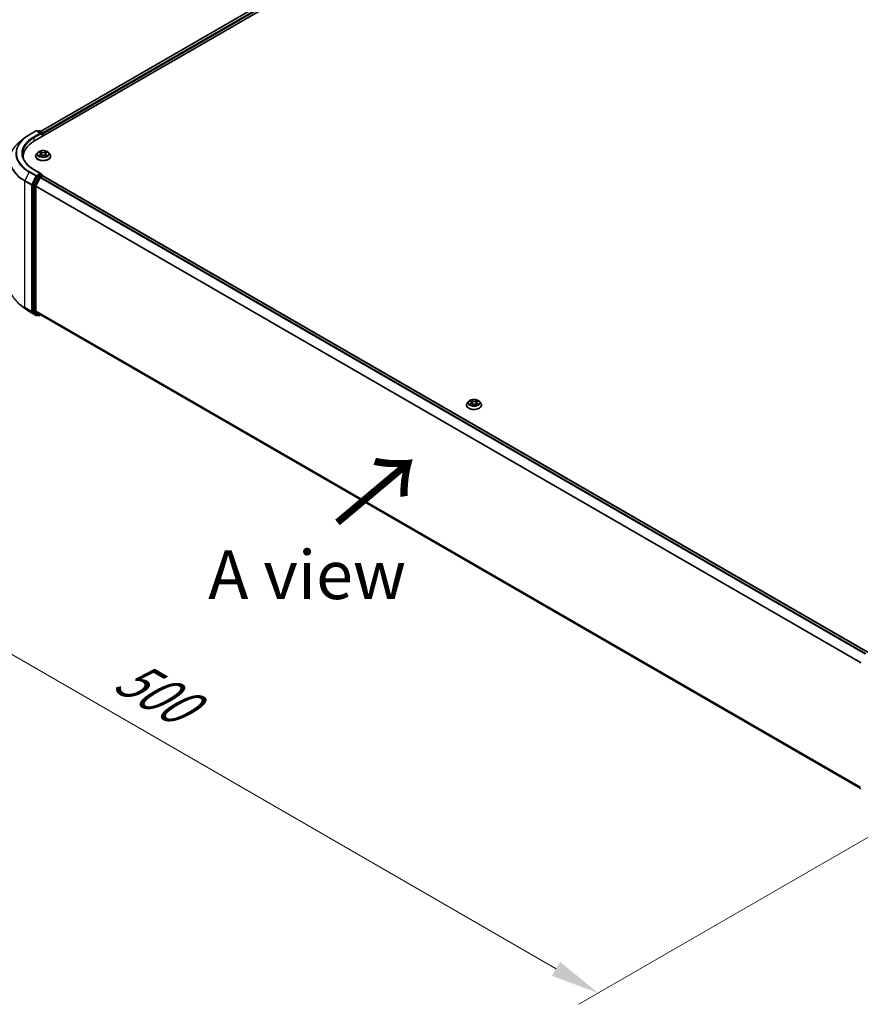
# Model space of a CAD drawing. Units: millimetres. Extents: x 10 to 9704, y 5 to 2253.
# Drawn here: x 24 to 53, y 125 to 159 of the extents above; entities that cross this region are included whole.
import ezdxf

# ---------------------------------------------------------------- set-up
doc = ezdxf.new("R2010")
doc.units = ezdxf.units.MM
doc.header["$LTSCALE"] = 0.666667
doc.layers.get('Defpoints').update_dxf_attribs({"lineweight": 25})
for name, color, linetype, lineweight in [('Dimension (ISO)', 7, 'Continuous', 18), ('Symbol (ISO)', 7, 'Continuous', 18), ('Visible (ISO)', 7, 'Continuous', 35), ('Visible Narrow (ISO)', 7, 'Continuous', 25)]:
    doc.layers.add(name, color=color, linetype=linetype, lineweight=lineweight)
doc.styles.add('Note Text (TK)', font='MS PGothic.ttf')
doc.dimstyles.new('Default - Method 1b (TK)', dxfattribs={"dimscale": 0.666667, "dimtxt": 2.5, "dimasz": 2.5, "dimexe": 1, "dimexo": 1.5, "dimgap": 1, "dimtad": 1, "dimtoh": 1, "dimrnd": 1e-08, "dimdsep": 46, "dimtxsty": 'Note Text (TK)', "dimcen": 0.09, "dimdle": 5, "dimclrd": 100, "dimclre": 100, "dimclrt": 7, "dimadec": 1, "dimazin": 1, "dimtfac": 1, "dimtmove": 0, "dimatfit": 3, "dimfxl": 0, "dimtolj": 1, "dimlwd": -1, "dimlwe": -1, "dimarcsym": 0})

# ---------------------------------------------------------------- blocks, each defined once
blk = doc.blocks.new('*D13')
at = {"layer": 'Defpoints', "color": 0, "transparency": 16777216}
for p in [(24.655, 150.556), (55.849, 132.278), (44.076, 125.48)]:
    blk.add_point(p, dxfattribs=at)
at = {"layer": 'Dimension (ISO)', "color": 100, "transparency": 16777216}
for p, q in [((23.655, 149.979), (11.983, 143.24)), ((14.093, 142.791), (42.633, 126.314)), ((54.849, 131.7), (43.41, 125.096))]:
    blk.add_line(p, q, dxfattribs=at)
for points in [[(14.232, 143.032), (13.954, 142.551), (12.649, 143.625)], [(42.772, 126.554), (42.494, 126.073), (44.076, 125.48)]]:
    blk.add_solid(points, dxfattribs=at)
at = {"layer": 'Dimension (ISO)', "color": 7, "transparency": 16777216, "insert": (27.71, 136.485), "char_height": 1.66667, "attachment_point": 4, "rotation": 330, "style": 'Note Text (TK)'}
blk.add_mtext('\\A1;{\\Q30.000;\\W0.816;\\H0.816x;500}', dxfattribs=at)
blk = doc.blocks.new('*D15')
at = {"layer": 'Defpoints', "color": 0, "transparency": 16777216}
for p in [(18.226, 157.304), (24.588, 153.631), (24.588, 148.841)]:
    blk.add_point(p, dxfattribs=at)
at = {"layer": 'Dimension (ISO)', "color": 100, "transparency": 16777216}
for p, q in [((23.588, 154.208), (17.559, 157.689)), ((18.226, 154.181), (18.226, 155.637)), ((23.588, 149.418), (17.559, 152.899))]:
    blk.add_line(p, q, dxfattribs=at)
for points in [[(17.948, 155.637), (18.504, 155.637), (18.226, 157.304)], [(17.948, 154.181), (18.504, 154.181), (18.226, 152.514)]]:
    blk.add_solid(points, dxfattribs=at)
at = {"layer": 'Dimension (ISO)', "color": 7, "transparency": 16777216, "insert": (16.879, 153.8), "char_height": 1.66667, "attachment_point": 4, "rotation": 90, "style": 'Note Text (TK)'}
blk.add_mtext('\\A1;{\\Q30.000;\\W0.816;\\H0.816x;66}', dxfattribs=at)

msp = doc.modelspace()

# ---------------------------------------------------------------- linework, layer by layer
at = {"layer": 'Visible (ISO)'}
for p, q in [((24.75547, 154.68529), (53.66828, 171.37811)), ((53.23637, 171.33078), (24.95915, 155.00492)), ((24.57497, 154.89198), (24.80753, 155.02625)), ((24.97698, 154.94382), (24.8342, 155.02625)), ((24.89558, 155.02622), (24.86492, 155.00852)), ((24.92225, 155.02622), (25.0265, 154.96603)), ((25.03983, 154.94294), (25.03983, 154.84947)), ((25.05088, 154.85585), (25.05088, 154.92842)), ((24.41615, 154.78481), (24.24806, 154.65174)), ((24.86859, 154.2868), (24.82449, 154.23761)), ((24.91178, 154.2922), (24.94962, 154.26957)), ((24.97293, 154.23849), (24.98021, 154.17063)), ((25.12883, 154.23849), (25.12155, 154.17063)), ((25.15214, 154.26957), (25.18998, 154.2922)), ((25.18998, 154.29221), (25.18999, 154.29222)), ((25.23317, 154.2868), (25.27727, 154.23761)), ((24.37275, 154.08878), (24.37275, 154.15184)), ((24.7931, 154.1591), (24.7931, 154.16206)), ((24.95656, 154.15744), (24.99597, 154.17941)), ((25.10579, 154.17941), (25.1452, 154.15744)), ((25.30866, 154.1591), (25.30866, 154.16206)), ((24.97698, 153.56485), (24.73109, 153.70681)), ((24.96917, 153.53856), (24.86492, 153.47837)), ((24.98168, 153.54036), (25.0265, 153.51448)), ((24.85043, 153.46218), (24.70955, 153.18563)), ((24.80383, 153.14434), (24.95095, 153.43311)), ((24.96543, 153.44931), (25.03202, 153.48776)), ((25.03983, 153.49031), (25.03983, 153.49139)), ((25.04536, 153.48908), (53.3226, 137.16321)), ((24.70518, 153.16917), (24.70518, 148.85656)), ((24.79946, 148.86157), (24.79946, 153.12788)), ((24.41615, 148.9465), (24.24806, 149.07956)), ((24.57497, 148.83932), (24.80753, 148.70505)), ((24.70955, 148.84515), (24.85043, 148.73128)), ((24.95095, 148.73125), (24.80383, 148.85016)), ((24.86492, 148.72279), (24.8342, 148.70505)), ((24.89558, 148.70508), (24.85158, 148.73049)), ((24.92225, 148.70508), (24.95915, 148.72639)), ((24.9521, 148.73046), (53.06335, 132.50041)), ((39.68245, 145.76435), (39.7203, 145.74172)), ((39.92281, 145.74172), (39.96066, 145.76435)), ((39.96065, 145.76436), (39.96067, 145.76437)), ((39.56378, 145.63125), (39.56378, 145.6342)), ((39.63926, 145.75895), (39.59517, 145.70976)), ((39.72723, 145.62958), (39.76665, 145.65156)), ((39.7436, 145.71064), (39.75089, 145.64277)), ((39.87646, 145.65156), (39.91588, 145.62958)), ((39.89951, 145.71064), (39.89222, 145.64277)), ((40.00385, 145.75895), (40.04794, 145.70976)), ((40.07933, 145.63125), (40.07933, 145.6342))]:
    msp.add_line(p, q, dxfattribs=at)
for centre, start, end in [((24.82087, 155.00316), 60, 120), ((24.90892, 155.00313), 60, 120), ((25.01317, 154.94294), 0, 60), ((25.01317, 153.49139), 0, 60), ((24.82087, 148.72815), 240, 300), ((24.90892, 148.72818), 240, 300), ((53.09002, 136.80295), 153.004492, 180), ((53.09002, 132.49034), 180, 231.051724)]:
    msp.add_arc(centre, 0.02667, start, end, dxfattribs=at)
for centre, major_axis, start_param, end_param in [((24.95031, 154.92842), (0.03771, 0), 0, 1.57079633), ((24.96917, 154.91754), (-0.01333, -0.02309), 0.78539816, 2.35619449), ((25.03202, 154.93931), (-0.01333, 0.02309), 3.92699082, 5.41642157), ((25.67942, 154.15184), (-1.30667, 0), 5.49778714, 6.39521013), ((25.67942, 154.00669), (-1.33333, 0), 6.08255579, 6.13021947), ((24.95031, 153.54945), (0.03771, 0), 0, 1.57079633), ((24.96917, 153.56034), (0.01333, -0.02309), 0.15954809, 0.78539816), ((24.72404, 153.18006), (0.01333, 0.02309), 1.66145621, 2.35619449), ((24.86492, 153.4566), (0.01333, 0.02309), 0.78539816, 1.66145621), ((24.96543, 153.42754), (0.01333, 0.02309), 0.78539816, 1.66145621), ((25.03202, 153.46599), (0.01333, 0.02309), 0, 0.78539816), ((24.81832, 153.13876), (0.01333, 0.02309), 1.66145621, 2.35619449), ((24.72404, 148.86745), (-0.01333, -0.02309), 5.49778714, 6.19252542), ((24.81832, 148.87246), (-0.01333, -0.02309), 5.49778714, 6.19252542), ((24.86492, 148.75358), (-0.01333, -0.02309), 6.19252542, 6.28318531), ((24.96543, 148.75355), (-0.01333, -0.02309), 6.19252542, 6.28318531)]:
    msp.add_ellipse(centre, major_axis=major_axis, ratio=0.57735027, start_param=start_param, end_param=end_param, dxfattribs=at)
for points, knots in [([(24.41615, 154.78481), (24.42579, 154.79243), (24.43562, 154.79997), (24.45567, 154.81485), (24.46589, 154.82219), (24.48671, 154.83669), (24.49731, 154.84384), (24.51888, 154.85795), (24.52985, 154.8649), (24.55215, 154.8786), (24.56347, 154.88534), (24.57497, 154.89198)], [4.557128063, 4.557128063, 4.557128063, 4.557128063, 4.588180247, 4.588180247, 4.61923243, 4.61923243, 4.650284613, 4.650284613, 4.681336797, 4.681336797, 4.71238898, 4.71238898, 4.71238898, 4.71238898]), ([(24.73109, 153.70681), (24.68178, 153.73528), (24.63648, 153.76592), (24.55501, 153.83066), (24.51884, 153.86476), (24.45645, 153.93546), (24.43023, 153.97205), (24.38821, 154.04671), (24.37241, 154.08478), (24.35135, 154.16154), (24.34609, 154.20024), (24.34609, 154.23894)], [3.141592654, 3.141592654, 3.141592654, 3.141592654, 3.298672286, 3.298672286, 3.455751919, 3.455751919, 3.612831552, 3.612831552, 3.769911184, 3.769911184, 3.926990817, 3.926990817, 3.926990817, 3.926990817]), ([(24.82449, 154.23761), (24.82052, 154.23318), (24.81688, 154.22859), (24.8103, 154.21915), (24.80737, 154.21429), (24.80229, 154.20432), (24.80013, 154.19921), (24.79665, 154.18881), (24.79532, 154.18352), (24.79355, 154.17284), (24.7931, 154.16745), (24.7931, 154.16206)], [3.449424205, 3.449424205, 3.449424205, 3.449424205, 3.544937527, 3.544937527, 3.64045085, 3.64045085, 3.735964172, 3.735964172, 3.831477495, 3.831477495, 3.926990817, 3.926990817, 3.926990817, 3.926990817]), ([(25.23317, 154.2868), (25.22226, 154.29897), (25.20842, 154.30964), (25.17573, 154.32802), (25.15669, 154.33559), (25.11582, 154.34663), (25.09402, 154.35012), (25.04981, 154.3528), (25.02742, 154.35202), (24.98409, 154.34625), (24.96317, 154.34127), (24.92471, 154.3274), (24.90719, 154.31849), (24.8834, 154.30145), (24.87541, 154.29442), (24.86859, 154.2868)], [1.26296478, 1.26296478, 1.26296478, 1.26296478, 1.5839777, 1.5839777, 1.9184063, 1.9184063, 2.25148375, 2.25148375, 2.58279719, 2.58279719, 2.9145331, 2.9145331, 3.24851107, 3.24851107, 3.4494242, 3.4494242, 3.4494242, 3.4494242]), ([(24.92048, 154.287), (24.91518, 154.29301), (24.9071, 154.29644), (24.89937, 154.29813), (24.89929, 154.29815), (24.8992, 154.29817)], [0.0019022161, 0.0019022161, 0.0019022161, 0.0019022161, 0.0320559737, 0.0320559737, 0.0323943032, 0.0323943032, 0.0323943032, 0.0323943032]), ([(24.8992, 154.29817), (24.89928, 154.29814), (24.89936, 154.29811), (24.90015, 154.29781), (24.90087, 154.29753), (24.90158, 154.29723)], [-0.03239430317, -0.03239430317, -0.03239430317, -0.03239430317, -0.03205597372, -0.03205597372, -0.02897275834, -0.02897275834, -0.02897275834, -0.02897275834]), ([(24.94854, 154.32628), (24.94851, 154.32631), (24.94847, 154.32634), (24.94839, 154.32642), (24.94834, 154.32646), (24.94828, 154.32651)], [-0.000230599076, -0.000230599076, -0.000230599076, -0.000230599076, 0, 0, 0.000338329447, 0.000338329447, 0.000338329447, 0.000338329447]), ([(24.94828, 154.32651), (24.94832, 154.32646), (24.94835, 154.32641), (24.9484, 154.32632), (24.94843, 154.32629), (24.94845, 154.32625)], [-0.000338329447, -0.000338329447, -0.000338329447, -0.000338329447, 0, 0, 0.000241517914, 0.000241517914, 0.000241517914, 0.000241517914]), ([(24.97293, 154.23849), (24.97267, 154.24091), (24.97211, 154.24331), (24.97045, 154.24798), (24.96933, 154.25026), (24.96661, 154.25464), (24.965, 154.25675), (24.96132, 154.26077), (24.95926, 154.26269), (24.95473, 154.2663), (24.95227, 154.268), (24.94962, 154.26957)], [0.847301519, 0.847301519, 0.847301519, 0.847301519, 0.988509822, 0.988509822, 1.129718125, 1.129718125, 1.270926428, 1.270926428, 1.412134731, 1.412134731, 1.553343034, 1.553343034, 1.553343034, 1.553343034]), ([(25.15214, 154.26957), (25.14949, 154.268), (25.14703, 154.2663), (25.1425, 154.26269), (25.14044, 154.26077), (25.13676, 154.25675), (25.13515, 154.25464), (25.13243, 154.25026), (25.13131, 154.24798), (25.12965, 154.24331), (25.12909, 154.24091), (25.12883, 154.23849)], [3.159045946, 3.159045946, 3.159045946, 3.159045946, 3.300254249, 3.300254249, 3.441462552, 3.441462552, 3.582670855, 3.582670855, 3.723879158, 3.723879158, 3.865087461, 3.865087461, 3.865087461, 3.865087461]), ([(25.14253, 154.30764), (25.14752, 154.31453), (25.15036, 154.32164), (25.15341, 154.32641), (25.15344, 154.32646), (25.15348, 154.32651)], [0, 0, 0, 0, 0.0320559737, 0.0320559737, 0.0323943032, 0.0323943032, 0.0323943032, 0.0323943032]), ([(25.15348, 154.32651), (25.15342, 154.32646), (25.15337, 154.32642), (25.15285, 154.32596), (25.15239, 154.32553), (25.15192, 154.3251)], [-0.03239430317, -0.03239430317, -0.03239430317, -0.03239430317, -0.03205597372, -0.03205597372, -0.02897275834, -0.02897275834, -0.02897275834, -0.02897275834]), ([(25.20256, 154.29817), (25.20247, 154.29815), (25.20239, 154.29813), (25.20224, 154.2981), (25.20218, 154.29809), (25.20212, 154.29807)], [-0.000338329447, -0.000338329447, -0.000338329447, -0.000338329447, 0, 0, 0.000241517914, 0.000241517914, 0.000241517914, 0.000241517914]), ([(25.20216, 154.29802), (25.20222, 154.29804), (25.20227, 154.29806), (25.2024, 154.29811), (25.20248, 154.29814), (25.20256, 154.29817)], [-0.000230599076, -0.000230599076, -0.000230599076, -0.000230599076, 0, 0, 0.000338329447, 0.000338329447, 0.000338329447, 0.000338329447]), ([(25.30866, 154.16206), (25.30866, 154.16745), (25.30821, 154.17284), (25.30644, 154.18352), (25.30511, 154.18881), (25.30163, 154.19921), (25.29947, 154.20432), (25.29439, 154.21429), (25.29146, 154.21915), (25.28488, 154.22859), (25.28124, 154.23318), (25.27727, 154.23761)], [0.785398163, 0.785398163, 0.785398163, 0.785398163, 0.880911486, 0.880911486, 0.976424808, 0.976424808, 1.071938131, 1.071938131, 1.167451453, 1.167451453, 1.262964775, 1.262964775, 1.262964775, 1.262964775]), ([(24.7931, 154.1591), (24.7931, 154.14321), (24.79729, 154.12735), (24.81355, 154.09698), (24.8259, 154.08253), (24.85778, 154.05631), (24.87758, 154.04466), (24.92237, 154.02564), (24.94738, 154.01829), (24.99997, 154.00862), (25.02753, 154.00628), (25.08248, 154.00679), (25.10987, 154.00964), (25.16181, 154.02027), (25.18635, 154.02806), (25.23017, 154.04792), (25.24943, 154.06), (25.28051, 154.08741), (25.29238, 154.10275), (25.30562, 154.13201), (25.30866, 154.14555), (25.30866, 154.1591)], [3.92699082, 3.92699082, 3.92699082, 3.92699082, 4.2267014, 4.2267014, 4.53911238, 4.53911238, 4.86360542, 4.86360542, 5.18933336, 5.18933336, 5.51408383, 5.51408383, 5.83843868, 5.83843868, 6.16327278, 6.16327278, 6.48907018, 6.48907018, 6.81298523, 6.81298523, 7.06858347, 7.06858347, 7.06858347, 7.06858347]), ([(24.8996, 154.17985), (24.89954, 154.17983), (24.89949, 154.17981), (24.89936, 154.17976), (24.89928, 154.17973), (24.8992, 154.1797)], [-0.000230599076, -0.000230599076, -0.000230599076, -0.000230599076, 0, 0, 0.000338329447, 0.000338329447, 0.000338329447, 0.000338329447]), ([(24.8992, 154.1797), (24.89929, 154.17972), (24.89937, 154.17974), (24.89952, 154.17977), (24.89958, 154.17978), (24.89964, 154.1798)], [-0.000338329447, -0.000338329447, -0.000338329447, -0.000338329447, 0, 0, 0.000241517914, 0.000241517914, 0.000241517914, 0.000241517914]), ([(24.92895, 154.17647), (24.93056, 154.17513), (24.9323, 154.17379), (24.93603, 154.17111), (24.93803, 154.16978), (24.94227, 154.16714), (24.94451, 154.16584), (24.94923, 154.16329), (24.9517, 154.16204), (24.95579, 154.16012), (24.95733, 154.15943), (24.95891, 154.15875)], [4.534916607, 4.534916607, 4.534916607, 4.534916607, 4.605062038, 4.605062038, 4.675207469, 4.675207469, 4.7453529, 4.7453529, 4.815498331, 4.815498331, 4.856375894, 4.856375894, 4.856375894, 4.856375894]), ([(24.95813, 154.15831), (24.95381, 154.15858), (24.95117, 154.15582), (24.94835, 154.15146), (24.94832, 154.15142), (24.94828, 154.15137)], [0.0024310368, 0.0024310368, 0.0024310368, 0.0024310368, 0.0320559737, 0.0320559737, 0.0323943032, 0.0323943032, 0.0323943032, 0.0323943032]), ([(24.94828, 154.15137), (24.94834, 154.15141), (24.94839, 154.15146), (24.9489, 154.15191), (24.94937, 154.15231), (24.94984, 154.1527)], [-0.03239430317, -0.03239430317, -0.03239430317, -0.03239430317, -0.03205597372, -0.03205597372, -0.02897275834, -0.02897275834, -0.02897275834, -0.02897275834]), ([(25.10579, 154.17941), (25.09986, 154.18272), (25.09312, 154.18546), (25.07861, 154.18961), (25.07084, 154.19103), (25.05494, 154.19246), (25.04682, 154.19246), (25.03092, 154.19103), (25.02315, 154.18961), (25.00864, 154.18546), (25.0019, 154.18272), (24.99597, 154.17941)], [1.58824962, 1.58824962, 1.58824962, 1.58824962, 1.89542757, 1.89542757, 2.20260552, 2.20260552, 2.50978346, 2.50978346, 2.81696141, 2.81696141, 3.12413936, 3.12413936, 3.12413936, 3.12413936]), ([(25.14285, 154.15875), (25.14443, 154.15943), (25.14597, 154.16012), (25.15006, 154.16204), (25.15253, 154.16329), (25.15725, 154.16584), (25.15949, 154.16714), (25.16373, 154.16978), (25.16573, 154.17111), (25.16946, 154.17379), (25.1712, 154.17513), (25.17281, 154.17647)], [6.139198394, 6.139198394, 6.139198394, 6.139198394, 6.180075957, 6.180075957, 6.250221388, 6.250221388, 6.320366819, 6.320366819, 6.390512249, 6.390512249, 6.46065768, 6.46065768, 6.46065768, 6.46065768]), ([(25.15322, 154.15159), (25.15325, 154.15156), (25.15329, 154.15153), (25.15337, 154.15146), (25.15342, 154.15141), (25.15348, 154.15137)], [-0.000230599076, -0.000230599076, -0.000230599076, -0.000230599076, 0, 0, 0.000338329447, 0.000338329447, 0.000338329447, 0.000338329447]), ([(25.15348, 154.15137), (25.15344, 154.15142), (25.15341, 154.15146), (25.15336, 154.15155), (25.15333, 154.15158), (25.15331, 154.15162)], [-0.000338329447, -0.000338329447, -0.000338329447, -0.000338329447, 0, 0, 0.000241517914, 0.000241517914, 0.000241517914, 0.000241517914]), ([(25.18031, 154.18), (25.18555, 154.18099), (25.19418, 154.18147), (25.20239, 154.17974), (25.20247, 154.17972), (25.20256, 154.1797)], [0, 0, 0, 0, 0.0320559737, 0.0320559737, 0.0323943032, 0.0323943032, 0.0323943032, 0.0323943032]), ([(25.20256, 154.1797), (25.20248, 154.17973), (25.2024, 154.17976), (25.20161, 154.18006), (25.20089, 154.18032), (25.20018, 154.18056)], [-0.03239430317, -0.03239430317, -0.03239430317, -0.03239430317, -0.03205597372, -0.03205597372, -0.02897275834, -0.02897275834, -0.02897275834, -0.02897275834]), ([(24.96917, 153.53856), (24.97155, 153.53994), (24.97411, 153.54084), (24.97861, 153.54138), (24.98053, 153.54102), (24.98168, 153.54036)], [0.1851472285, 0.1851472285, 0.1851472285, 0.1851472285, 0.1965284229, 0.1965284229, 0.2079096173, 0.2079096173, 0.2079096173, 0.2079096173]), ([(24.41615, 148.9465), (24.42579, 148.93887), (24.43562, 148.93134), (24.45567, 148.91646), (24.46589, 148.90911), (24.48671, 148.89461), (24.49731, 148.88746), (24.51888, 148.87336), (24.52985, 148.86641), (24.55215, 148.85271), (24.56347, 148.84596), (24.57497, 148.83932)], [2.986331736, 2.986331736, 2.986331736, 2.986331736, 3.01738392, 3.01738392, 3.048436103, 3.048436103, 3.079488287, 3.079488287, 3.11054047, 3.11054047, 3.141592654, 3.141592654, 3.141592654, 3.141592654]), ([(40.00385, 145.75895), (39.99294, 145.77112), (39.97909, 145.78179), (39.9464, 145.80017), (39.92736, 145.80773), (39.8865, 145.81878), (39.86469, 145.82227), (39.82048, 145.82495), (39.79809, 145.82416), (39.75477, 145.8184), (39.73385, 145.81341), (39.69538, 145.79954), (39.67787, 145.79064), (39.65407, 145.77359), (39.64609, 145.76656), (39.63926, 145.75895)], [1.26296478, 1.26296478, 1.26296478, 1.26296478, 1.5839777, 1.5839777, 1.9184063, 1.9184063, 2.25148375, 2.25148375, 2.58279719, 2.58279719, 2.9145331, 2.9145331, 3.24851107, 3.24851107, 3.4494242, 3.4494242, 3.4494242, 3.4494242]), ([(39.69115, 145.75915), (39.68586, 145.76516), (39.67778, 145.76859), (39.67005, 145.77028), (39.66996, 145.7703), (39.66988, 145.77032)], [0.0019022161, 0.0019022161, 0.0019022161, 0.0019022161, 0.0320559737, 0.0320559737, 0.0323943032, 0.0323943032, 0.0323943032, 0.0323943032]), ([(39.66988, 145.77032), (39.66996, 145.77029), (39.67003, 145.77026), (39.67083, 145.76996), (39.67154, 145.76967), (39.67226, 145.76938)], [-0.03239430317, -0.03239430317, -0.03239430317, -0.03239430317, -0.03205597372, -0.03205597372, -0.02897275834, -0.02897275834, -0.02897275834, -0.02897275834]), ([(39.71922, 145.79843), (39.71918, 145.79846), (39.71915, 145.79849), (39.71906, 145.79856), (39.71901, 145.79861), (39.71896, 145.79865)], [-0.000230599076, -0.000230599076, -0.000230599076, -0.000230599076, 0, 0, 0.000338329447, 0.000338329447, 0.000338329447, 0.000338329447]), ([(39.71896, 145.79865), (39.71899, 145.7986), (39.71902, 145.79855), (39.71908, 145.79847), (39.7191, 145.79843), (39.71912, 145.7984)], [-0.000338329447, -0.000338329447, -0.000338329447, -0.000338329447, 0, 0, 0.000241517914, 0.000241517914, 0.000241517914, 0.000241517914]), ([(39.91321, 145.77979), (39.91819, 145.78668), (39.92103, 145.79378), (39.92409, 145.79855), (39.92412, 145.7986), (39.92415, 145.79865)], [0, 0, 0, 0, 0.0320559737, 0.0320559737, 0.0323943032, 0.0323943032, 0.0323943032, 0.0323943032]), ([(39.92415, 145.79865), (39.9241, 145.79861), (39.92405, 145.79856), (39.92353, 145.79811), (39.92306, 145.79768), (39.92259, 145.79724)], [-0.03239430317, -0.03239430317, -0.03239430317, -0.03239430317, -0.03205597372, -0.03205597372, -0.02897275834, -0.02897275834, -0.02897275834, -0.02897275834]), ([(39.97323, 145.77032), (39.97315, 145.7703), (39.97306, 145.77028), (39.97291, 145.77025), (39.97285, 145.77023), (39.97279, 145.77022)], [-0.000338329447, -0.000338329447, -0.000338329447, -0.000338329447, 0, 0, 0.000241517914, 0.000241517914, 0.000241517914, 0.000241517914]), ([(39.97284, 145.77017), (39.97289, 145.77019), (39.97294, 145.77021), (39.97308, 145.77026), (39.97315, 145.77029), (39.97323, 145.77032)], [-0.000230599076, -0.000230599076, -0.000230599076, -0.000230599076, 0, 0, 0.000338329447, 0.000338329447, 0.000338329447, 0.000338329447]), ([(39.59517, 145.70976), (39.5912, 145.70532), (39.58755, 145.70074), (39.58098, 145.6913), (39.57805, 145.68643), (39.57296, 145.67646), (39.5708, 145.67136), (39.56732, 145.66096), (39.566, 145.65567), (39.56422, 145.64499), (39.56378, 145.63959), (39.56378, 145.6342)], [3.449424205, 3.449424205, 3.449424205, 3.449424205, 3.544937527, 3.544937527, 3.64045085, 3.64045085, 3.735964172, 3.735964172, 3.831477495, 3.831477495, 3.926990817, 3.926990817, 3.926990817, 3.926990817]), ([(39.56378, 145.63125), (39.56378, 145.61535), (39.56796, 145.5995), (39.58422, 145.56913), (39.59657, 145.55467), (39.62845, 145.52846), (39.64826, 145.5168), (39.69305, 145.49778), (39.71806, 145.49044), (39.77064, 145.48076), (39.7982, 145.47842), (39.85316, 145.47894), (39.88054, 145.48179), (39.93248, 145.49242), (39.95702, 145.5002), (40.00084, 145.52006), (40.0201, 145.53214), (40.05118, 145.55956), (40.06305, 145.5749), (40.0763, 145.60416), (40.07933, 145.61769), (40.07933, 145.63125)], [3.92699082, 3.92699082, 3.92699082, 3.92699082, 4.2267014, 4.2267014, 4.53911238, 4.53911238, 4.86360542, 4.86360542, 5.18933336, 5.18933336, 5.51408383, 5.51408383, 5.83843868, 5.83843868, 6.16327278, 6.16327278, 6.48907018, 6.48907018, 6.81298523, 6.81298523, 7.06858347, 7.06858347, 7.06858347, 7.06858347]), ([(39.67027, 145.652), (39.67022, 145.65198), (39.67017, 145.65196), (39.67003, 145.65191), (39.66996, 145.65188), (39.66988, 145.65185)], [-0.000230599076, -0.000230599076, -0.000230599076, -0.000230599076, 0, 0, 0.000338329447, 0.000338329447, 0.000338329447, 0.000338329447]), ([(39.66988, 145.65185), (39.66996, 145.65187), (39.67005, 145.65189), (39.6702, 145.65192), (39.67026, 145.65193), (39.67032, 145.65194)], [-0.000338329447, -0.000338329447, -0.000338329447, -0.000338329447, 0, 0, 0.000241517914, 0.000241517914, 0.000241517914, 0.000241517914]), ([(39.69963, 145.64861), (39.70123, 145.64728), (39.70297, 145.64594), (39.70671, 145.64326), (39.7087, 145.64193), (39.71294, 145.63929), (39.71518, 145.63799), (39.7199, 145.63544), (39.72238, 145.63419), (39.72647, 145.63227), (39.72801, 145.63158), (39.72959, 145.6309)], [4.534916607, 4.534916607, 4.534916607, 4.534916607, 4.605062038, 4.605062038, 4.675207469, 4.675207469, 4.7453529, 4.7453529, 4.815498331, 4.815498331, 4.856375894, 4.856375894, 4.856375894, 4.856375894]), ([(39.7288, 145.63046), (39.72449, 145.63073), (39.72185, 145.62797), (39.71902, 145.62361), (39.71899, 145.62356), (39.71896, 145.62351)], [0.0024310368, 0.0024310368, 0.0024310368, 0.0024310368, 0.0320559737, 0.0320559737, 0.0323943032, 0.0323943032, 0.0323943032, 0.0323943032]), ([(39.71896, 145.62351), (39.71901, 145.62356), (39.71906, 145.6236), (39.71958, 145.62406), (39.72005, 145.62446), (39.72051, 145.62485)], [-0.03239430317, -0.03239430317, -0.03239430317, -0.03239430317, -0.03205597372, -0.03205597372, -0.02897275834, -0.02897275834, -0.02897275834, -0.02897275834]), ([(39.7436, 145.71064), (39.74334, 145.71306), (39.74279, 145.71545), (39.74112, 145.72013), (39.74001, 145.7224), (39.73729, 145.72679), (39.73567, 145.7289), (39.732, 145.73292), (39.72993, 145.73484), (39.7254, 145.73845), (39.72294, 145.74014), (39.7203, 145.74172)], [0.847301519, 0.847301519, 0.847301519, 0.847301519, 0.988509822, 0.988509822, 1.129718125, 1.129718125, 1.270926428, 1.270926428, 1.412134731, 1.412134731, 1.553343034, 1.553343034, 1.553343034, 1.553343034]), ([(39.87646, 145.65156), (39.87053, 145.65487), (39.86379, 145.6576), (39.84928, 145.66176), (39.84152, 145.66318), (39.82562, 145.6646), (39.81749, 145.6646), (39.80159, 145.66318), (39.79383, 145.66176), (39.77932, 145.6576), (39.77258, 145.65487), (39.76665, 145.65156)], [1.58824962, 1.58824962, 1.58824962, 1.58824962, 1.89542757, 1.89542757, 2.20260552, 2.20260552, 2.50978346, 2.50978346, 2.81696141, 2.81696141, 3.12413936, 3.12413936, 3.12413936, 3.12413936]), ([(39.92281, 145.74172), (39.92017, 145.74014), (39.9177, 145.73845), (39.91318, 145.73484), (39.91111, 145.73292), (39.90744, 145.7289), (39.90582, 145.72679), (39.9031, 145.7224), (39.90199, 145.72013), (39.90032, 145.71545), (39.89977, 145.71306), (39.89951, 145.71064)], [3.159045946, 3.159045946, 3.159045946, 3.159045946, 3.300254249, 3.300254249, 3.441462552, 3.441462552, 3.582670855, 3.582670855, 3.723879158, 3.723879158, 3.865087461, 3.865087461, 3.865087461, 3.865087461]), ([(39.91352, 145.6309), (39.9151, 145.63158), (39.91664, 145.63227), (39.92073, 145.63419), (39.92321, 145.63544), (39.92793, 145.63799), (39.93017, 145.63929), (39.93441, 145.64193), (39.9364, 145.64326), (39.94014, 145.64594), (39.94188, 145.64728), (39.94348, 145.64861)], [6.139198394, 6.139198394, 6.139198394, 6.139198394, 6.180075957, 6.180075957, 6.250221388, 6.250221388, 6.320366819, 6.320366819, 6.390512249, 6.390512249, 6.46065768, 6.46065768, 6.46065768, 6.46065768]), ([(39.92389, 145.62374), (39.92393, 145.62371), (39.92396, 145.62368), (39.92405, 145.6236), (39.9241, 145.62356), (39.92415, 145.62351)], [-0.000230599076, -0.000230599076, -0.000230599076, -0.000230599076, 0, 0, 0.000338329447, 0.000338329447, 0.000338329447, 0.000338329447]), ([(39.92415, 145.62351), (39.92412, 145.62356), (39.92409, 145.62361), (39.92403, 145.6237), (39.92401, 145.62373), (39.92399, 145.62377)], [-0.000338329447, -0.000338329447, -0.000338329447, -0.000338329447, 0, 0, 0.000241517914, 0.000241517914, 0.000241517914, 0.000241517914]), ([(39.95099, 145.65215), (39.95623, 145.65313), (39.96485, 145.65362), (39.97306, 145.65189), (39.97315, 145.65187), (39.97323, 145.65185)], [0, 0, 0, 0, 0.0320559737, 0.0320559737, 0.0323943032, 0.0323943032, 0.0323943032, 0.0323943032]), ([(39.97323, 145.65185), (39.97315, 145.65188), (39.97308, 145.65191), (39.97228, 145.65221), (39.97157, 145.65246), (39.97085, 145.65271)], [-0.03239430317, -0.03239430317, -0.03239430317, -0.03239430317, -0.03205597372, -0.03205597372, -0.02897275834, -0.02897275834, -0.02897275834, -0.02897275834]), ([(40.07933, 145.6342), (40.07933, 145.63959), (40.07889, 145.64499), (40.07711, 145.65567), (40.07579, 145.66096), (40.07231, 145.67136), (40.07015, 145.67646), (40.06506, 145.68643), (40.06213, 145.6913), (40.05556, 145.70074), (40.05191, 145.70532), (40.04794, 145.70976)], [0.785398163, 0.785398163, 0.785398163, 0.785398163, 0.880911486, 0.880911486, 0.976424808, 0.976424808, 1.071938131, 1.071938131, 1.167451453, 1.167451453, 1.262964775, 1.262964775, 1.262964775, 1.262964775])]:
    msp.add_open_spline(points, degree=3, knots=knots, dxfattribs=at)
for points in [[(24.90158, 154.29723), (24.90504, 154.29582), (24.90852, 154.29415), (24.91178, 154.29221)], [(25.15192, 154.3251), (25.14752, 154.32099), (25.14305, 154.31592), (25.13804, 154.31103)], [(24.94984, 154.1527), (24.95204, 154.15454), (24.95426, 154.15616), (24.95655, 154.15745)], [(25.20018, 154.18056), (25.19344, 154.18289), (25.18662, 154.18433), (25.1815, 154.1853)], [(39.67226, 145.76938), (39.67572, 145.76797), (39.6792, 145.7663), (39.68246, 145.76436)], [(39.92259, 145.79724), (39.9182, 145.79314), (39.91373, 145.78806), (39.90871, 145.78318)], [(39.72051, 145.62485), (39.72271, 145.62669), (39.72493, 145.62831), (39.72723, 145.62959)], [(39.97085, 145.65271), (39.96412, 145.65504), (39.9573, 145.65648), (39.95217, 145.65745)]]:
    msp.add_open_spline(points, degree=3, dxfattribs=at)
at = {"layer": 'Visible Narrow (ISO)'}
for p, q in [((53.2497, 171.32946), (24.96696, 155.00041)), ((53.3163, 171.29101), (25.03247, 154.96134)), ((53.33515, 171.25835), (25.05088, 154.92842)), ((24.58831, 154.89066), (24.82087, 155.02493)), ((24.95031, 154.9502), (24.71775, 154.81593)), ((24.73661, 154.78327), (24.98803, 154.92842)), ((24.82087, 155.02493), (24.95031, 154.9502)), ((24.87273, 155.00401), (24.90892, 155.0249)), ((24.90892, 155.0249), (25.01317, 154.96471)), ((24.96917, 154.89576), (25.03202, 154.93205)), ((25.01317, 154.96471), (24.97698, 154.94382)), ((25.03202, 154.93205), (25.03202, 154.84496)), ((24.73661, 154.78327), (24.73661, 154.67417)), ((24.8992, 154.29817), (24.94734, 154.26939)), ((24.94734, 154.20849), (24.8992, 154.1797)), ((24.92026, 154.1853), (24.95053, 154.2034)), ((24.99814, 154.29871), (24.94828, 154.32651)), ((24.95053, 154.2034), (24.95365, 154.16113)), ((24.96372, 154.31103), (24.99506, 154.29356)), ((24.99058, 154.23062), (24.97466, 154.28805)), ((24.99506, 154.29356), (24.99058, 154.23062)), ((25.15348, 154.32651), (25.10362, 154.29871)), ((25.1067, 154.29356), (25.13804, 154.31103)), ((25.1067, 154.29356), (25.11118, 154.23062)), ((25.1271, 154.28805), (25.11118, 154.23062)), ((25.15123, 154.2034), (25.14811, 154.16113)), ((25.15123, 154.2034), (25.1815, 154.1853)), ((25.15442, 154.26939), (25.20256, 154.29817)), ((25.20256, 154.1797), (25.15442, 154.20849)), ((24.93631, 154.17095), (24.93314, 154.17607)), ((24.94828, 154.15137), (24.99814, 154.17916)), ((24.95392, 154.15746), (24.95393, 154.15744)), ((24.95404, 154.15589), (24.95404, 154.15589)), ((25.10362, 154.17916), (25.15348, 154.15137)), ((25.14772, 154.15589), (25.14772, 154.15589)), ((25.14784, 154.15746), (25.14783, 154.15744)), ((25.16862, 154.17607), (25.16545, 154.17095)), ((24.57382, 153.61456), (24.42671, 153.32578)), ((24.57382, 153.61456), (24.80638, 153.48029)), ((24.82087, 153.49649), (24.58831, 153.63076)), ((24.71775, 153.70549), (24.95031, 153.57122)), ((24.95031, 153.57122), (24.82087, 153.49649)), ((24.96917, 153.53856), (25.01317, 153.51316)), ((24.42234, 153.30932), (24.6549, 153.17505)), ((24.42234, 148.97044), (24.42234, 153.30932)), ((24.65927, 153.19151), (24.42671, 153.32578)), ((24.80638, 153.48029), (24.65927, 153.19151)), ((24.69261, 153.17505), (24.83972, 153.46383)), ((24.75355, 153.16023), (24.70955, 153.18563)), ((24.89443, 153.43677), (24.75355, 153.16023)), ((24.78689, 153.14377), (24.92777, 153.42031)), ((24.83972, 153.46383), (24.86492, 153.47837)), ((24.85043, 153.46218), (24.89443, 153.43677)), ((24.90892, 153.45297), (24.86492, 153.47837)), ((25.01317, 153.51316), (24.90892, 153.45297)), ((24.92777, 153.42031), (24.95138, 153.43394)), ((24.95095, 153.43311), (53.22691, 137.10798)), ((24.96543, 153.44931), (53.24818, 137.12026)), ((25.03202, 153.48776), (53.31477, 137.15871)), ((24.6549, 153.17505), (24.6549, 148.83617)), ((24.69261, 148.83617), (24.69261, 153.17505)), ((24.70518, 153.16917), (24.74918, 153.14377)), ((24.74918, 153.14377), (24.74918, 148.83116)), ((24.78689, 148.83116), (24.78689, 153.14377)), ((24.79946, 153.12788), (53.06411, 136.80927)), ((24.80383, 153.14434), (53.07097, 136.8243)), ((24.6549, 148.83617), (24.42234, 148.97044)), ((24.42671, 148.95902), (24.65927, 148.82475)), ((24.57382, 148.84011), (24.42671, 148.95902)), ((24.80638, 148.70585), (24.57382, 148.84011)), ((24.65927, 148.82475), (24.80638, 148.70585)), ((24.83972, 148.71726), (24.69261, 148.83617)), ((24.74918, 148.83116), (24.70518, 148.85656)), ((24.70955, 148.84515), (24.75355, 148.81975)), ((24.75355, 148.81975), (24.89443, 148.70588)), ((24.92777, 148.71729), (24.78689, 148.83116)), ((24.79946, 148.86157), (53.06335, 132.54341)), ((24.80383, 148.85016), (53.06335, 132.53451)), ((24.85711, 148.7273), (24.83972, 148.71726)), ((24.89443, 148.70588), (24.85043, 148.73128)), ((24.95138, 148.73092), (24.92777, 148.71729)), ((24.95095, 148.73125), (53.06335, 132.50054)), ((39.66988, 145.77032), (39.71802, 145.74153)), ((39.76881, 145.77086), (39.71896, 145.79865)), ((39.7344, 145.78318), (39.76574, 145.76571)), ((39.76574, 145.76571), (39.76125, 145.70276)), ((39.92415, 145.79865), (39.8743, 145.77086)), ((39.87737, 145.76571), (39.90871, 145.78318)), ((39.87737, 145.76571), (39.88186, 145.70276)), ((39.92509, 145.74153), (39.97323, 145.77032)), ((39.71802, 145.68063), (39.66988, 145.65185)), ((39.69094, 145.65745), (39.7212, 145.67554)), ((39.70699, 145.6431), (39.70382, 145.64821)), ((39.71896, 145.62351), (39.76881, 145.65131)), ((39.7212, 145.67554), (39.72433, 145.63328)), ((39.7246, 145.6296), (39.7246, 145.62959)), ((39.72471, 145.62804), (39.72471, 145.62804)), ((39.76125, 145.70276), (39.74533, 145.7602)), ((39.8743, 145.65131), (39.92415, 145.62351)), ((39.89778, 145.7602), (39.88186, 145.70276)), ((39.9184, 145.62804), (39.9184, 145.62804)), ((39.91851, 145.6296), (39.91851, 145.62959)), ((39.92191, 145.67554), (39.91878, 145.63328)), ((39.92191, 145.67554), (39.95217, 145.65745)), ((39.97323, 145.65185), (39.92509, 145.68063)), ((39.93929, 145.64821), (39.93612, 145.6431))]:
    msp.add_line(p, q, dxfattribs=at)
for centre, major_axis, ratio, start_param, end_param in [((25.67942, 154.26071), (-1.54307, 0), 0.57735027, 5.49778714, 7.06858347), ((24.58831, 154.86889), (-0.01333, 0.02309), 0.57735027, 5.49778714, 6.28318531), ((24.82087, 155.00316), (-0.01333, 0.02309), 0.57735027, 5.49778714, 6.28318531), ((24.82087, 155.00316), (0.01333, 0.02309), 0.57735027, 0, 0.78539816), ((24.90892, 155.00313), (-0.01333, 0.02309), 0.57735027, 5.49778714, 6.28318531), ((24.90892, 155.00313), (0.01333, 0.02309), 0.57735027, 0, 0.78539816), ((25.01317, 154.94294), (0.01333, 0.02309), 0.57735027, 0, 0.78539816), ((25.01317, 154.94294), (0.01333, -0.02309), 0.57735027, 0.78539816, 2.35619449), ((25.01317, 154.94294), (0.02667, 0), 0.57735027, 5.49778714, 6.28318531), ((25.67942, 154.04903), (-1.7716, 0), 0.57735027, 5.65304806, 7.06858347), ((25.67942, 154.25288), (-1.56355, 0), 0.57735027, 5.65304806, 7.06858347), ((25.67942, 154.26071), (-1.36, 0), 0.57735027, 5.49778714, 7.06858347), ((25.67942, 154.23894), (-1.33333, 0), 0.57735027, 5.49778714, 6.28318531), ((24.71775, 154.79415), (-0.01333, 0.02309), 0.57735027, 3.92699082, 5.49778714), ((25.05088, 154.16997), (-0.25491, 0), 0.57735027, 5.8056187, 9.90234457), ((25.05088, 154.23233), (-0.20526, 0), 0.57735027, 5.8056187, 9.90234457), ((25.05088, 154.23894), (-0.18312, 0), 0.57735027, 5.30710262, 5.68847167), ((25.05088, 154.21878), (0.1433, 0), 0.57735027, 2.17629431, 2.42062218), ((24.94734, 154.26576), (0.00228, 0.00381), 0.58733849, 0, 0.79427846), ((24.89273, 154.23894), (0.07593, 0), 0.57735027, 5.51524044, 7.05113018), ((24.94734, 154.20486), (0.00228, -0.00381), 0.58733849, 0.86378433, 2.3473142), ((24.89273, 154.23562), (0.08035, 0), 0.57735027, 5.51524044, 6.34508866), ((24.96065, 154.30951), (-0.00363, -0.00256), 0.18497367, 1.04331702, 2.43849919), ((24.94893, 154.29103), (0.01881, -0.0376), 0.54762693, 1.22702055, 1.84227642), ((24.97158, 154.28653), (-0.00428, -0.00119), 0.22291783, 3.85158054, 5.20700366), ((24.9875, 154.2291), (-0.00428, -0.00119), 0.22288452, 3.85157383, 5.20261978), ((24.99814, 154.29508), (-0.00216, -0.00388), 0.56718618, 3.91841516, 5.40194502), ((25.05088, 154.32693), (0.08035, 0), 0.57735027, 3.94444411, 5.48033385), ((25.05088, 154.33025), (-0.07593, 0), 0.57735027, 0.80285146, 2.3387412), ((25.10362, 154.29508), (0.00216, -0.00388), 0.56718618, 0.88124028, 2.36477015), ((25.11426, 154.2291), (-0.00428, 0.00119), 0.22288452, 4.22215818, 5.57320413), ((25.20903, 154.23894), (-0.07593, 0), 0.57735027, 5.51524044, 7.05113018), ((25.15283, 154.29103), (-0.01881, -0.0376), 0.54762693, 4.44090888, 5.05616476), ((25.13018, 154.28653), (-0.00428, 0.00119), 0.22291783, 4.2177743, 5.57319742), ((25.20903, 154.23562), (-0.08035, 0), 0.57735027, 6.22128195, 7.05113018), ((25.05088, 154.21878), (0.1433, 0), 0.57735027, 0.72097047, 0.96529834), ((25.14111, 154.30951), (-0.00363, 0.00256), 0.18497367, 0.70309346, 2.09827563), ((25.15442, 154.20486), (-0.00228, -0.00381), 0.58733849, 3.93587111, 5.41940097), ((25.15442, 154.26576), (-0.00228, 0.00381), 0.58733849, 5.48890685, 6.28318531), ((25.05088, 154.23894), (-0.18312, 0), 0.57735027, 3.7363063, 4.11767534), ((25.67942, 154.03509), (-1.77778, 0), 0.57735027, 0, 0.78539816), ((25.05088, 154.16206), (-0.25778, 0), 0.57735027, 0, 3.14159265), ((25.05088, 154.1591), (0.25778, 0), 0.57735027, 3.14159265, 6.28318531), ((25.05088, 154.23894), (0.18312, 0), 0.57735027, 3.7363063, 4.11767534), ((24.92345, 154.18384), (-0.00085, -0.00436), 0.77975364, 4.52690487, 5.92208704), ((24.90985, 154.15074), (-0.01402, -0.03347), 0.71221962, 2.67200967, 3.28726555), ((24.93633, 154.17461), (-0.00378, -0.00234), 0.72973605, 5.16344533, 5.77548257), ((24.99814, 154.17553), (-0.00216, 0.00388), 0.56718618, 5.5063628, 6.28318531), ((25.05088, 154.14763), (0.07593, 0), 0.57735027, 0.80285146, 2.3387412), ((25.10362, 154.17553), (0.00216, 0.00388), 0.56718618, 0, 0.7768225), ((25.05088, 154.23894), (0.18312, 0), 0.57735027, 5.30710262, 5.68847167), ((25.19191, 154.15074), (0.01402, -0.03347), 0.71221962, 2.99591976, 3.61117564), ((25.16543, 154.17461), (-0.00378, 0.00234), 0.72973605, 3.64929539, 4.26133263), ((25.17831, 154.18384), (0.00085, -0.00436), 0.77975364, 0.36109827, 1.75628044), ((24.58831, 153.60898), (-0.01333, -0.02309), 0.57735027, 3.92699082, 4.80304887), ((24.71775, 153.68372), (0.01333, 0.02309), 0.57735027, 0, 0.78539816), ((24.4412, 153.32021), (0.01333, 0.02309), 0.57735027, 1.66145621, 2.35619449), ((24.67376, 153.18594), (-0.01333, -0.02309), 0.57735027, 4.80304887, 5.49778714), ((24.67376, 153.18594), (0.02376, -0.0121), 0.07392213, 4.094968, 5.66576432), ((24.82087, 153.47471), (-0.01333, -0.02309), 0.57735027, 3.92699082, 4.80304887), ((24.82087, 153.47471), (-0.02376, 0.0121), 0.07392213, 0.95337534, 2.52417167), ((24.82087, 153.47471), (0.01333, -0.02309), 0.57735027, 0.78539816, 2.35619449), ((24.90892, 153.4312), (-0.01333, -0.02309), 0.57735027, 3.92699082, 4.80304887), ((24.90892, 153.4312), (-0.02376, 0.0121), 0.07392213, 0.95337534, 2.52417167), ((24.90892, 153.4312), (0.01333, -0.02309), 0.57735027, 0.78539816, 2.35619449), ((25.01317, 153.49139), (0.01333, 0.02309), 0.57735027, 0, 0.78539816), ((25.01317, 153.49139), (0.01333, -0.02309), 0.57735027, 1.07991365, 2.35619449), ((25.01317, 153.49139), (0.02667, 0), 0.57735027, 6.2130617, 6.28318531), ((24.67376, 153.18594), (-0.02667, 0), 0.57735027, 0.78539816, 2.35619449), ((24.76804, 153.15466), (-0.01333, -0.02309), 0.57735027, 4.80304887, 5.49778714), ((24.76804, 153.15466), (-0.02667, 0), 0.57735027, 0.78539816, 2.35619449), ((24.76804, 153.15466), (0.02376, -0.0121), 0.07392213, 4.094968, 5.66576432), ((25.67942, 149.69621), (-1.77778, 0), 0.57735027, 0, 0.78539816), ((25.67942, 149.68227), (1.7716, 0), 0.57735027, 3.7717299, 3.92699082), ((25.67942, 149.47843), (-1.56355, 0), 0.57735027, 0.63013725, 0.78539816), ((24.4412, 148.98132), (-0.01333, -0.02309), 0.57735027, 5.49778714, 6.19252542), ((24.58831, 148.86242), (-0.01333, -0.02309), 0.57735027, 6.19252542, 6.28318531), ((24.67376, 148.84706), (0.02667, 0), 0.57735027, 3.92699082, 5.49778714), ((24.67376, 148.84706), (-0.01333, -0.02309), 0.57735027, 5.49778714, 6.19252542), ((24.67376, 148.84706), (-0.01676, -0.02074), 0.8131434, 0.12734403, 1.69814035), ((24.76804, 148.84205), (0.02667, 0), 0.57735027, 3.92699082, 5.49778714), ((24.76804, 148.84205), (-0.01333, -0.02309), 0.57735027, 5.49778714, 6.19252542), ((24.76804, 148.84205), (-0.01676, -0.02074), 0.8131434, 0.12734403, 1.69814035), ((24.82087, 148.72815), (-0.01676, -0.02074), 0.8131434, 0.12734403, 1.69814035), ((24.82087, 148.72815), (-0.01333, -0.02309), 0.57735027, 6.19252542, 6.28318531), ((24.82087, 148.72815), (0.01333, -0.02309), 0.57735027, 0, 0.78539816), ((24.90892, 148.72818), (-0.01676, -0.02074), 0.8131434, 0.12734403, 1.69814035), ((24.90892, 148.72818), (-0.01333, -0.02309), 0.57735027, 6.19252542, 6.28318531), ((24.90892, 148.72818), (0.01333, -0.02309), 0.57735027, 0, 0.78539816), ((39.82155, 145.71108), (-0.18312, 0), 0.57735027, 5.30710262, 5.68847167), ((39.73132, 145.78166), (-0.00363, -0.00256), 0.18497367, 1.04331702, 2.43849919), ((39.7196, 145.76317), (0.01881, -0.0376), 0.54762693, 1.22702055, 1.84227642), ((39.76881, 145.76723), (-0.00216, -0.00388), 0.56718618, 3.91841516, 5.40194502), ((39.82155, 145.79908), (0.08035, 0), 0.57735027, 3.94444411, 5.48033385), ((39.82155, 145.80239), (-0.07593, 0), 0.57735027, 0.80285146, 2.3387412), ((39.8743, 145.76723), (0.00216, -0.00388), 0.56718618, 0.88124028, 2.36477015), ((39.92351, 145.76317), (-0.01881, -0.0376), 0.54762693, 4.44090888, 5.05616476), ((39.91179, 145.78166), (-0.00363, 0.00256), 0.18497367, 0.70309346, 2.09827563), ((39.82155, 145.71108), (-0.18312, 0), 0.57735027, 3.7363063, 4.11767534), ((39.82155, 145.64211), (-0.25491, 0), 0.57735027, 5.8056187, 9.90234457), ((39.82155, 145.6342), (-0.25778, 0), 0.57735027, 0, 3.14159265), ((39.82155, 145.63125), (0.25778, 0), 0.57735027, 3.14159265, 6.28318531), ((39.82155, 145.70448), (-0.20526, 0), 0.57735027, 5.8056187, 9.90234457), ((39.82155, 145.71108), (0.18312, 0), 0.57735027, 3.7363063, 4.11767534), ((39.69412, 145.65599), (-0.00085, -0.00436), 0.77975364, 4.52690487, 5.92208704), ((39.68053, 145.62289), (-0.01402, -0.03347), 0.71221962, 2.67200967, 3.28726555), ((39.707, 145.64676), (-0.00378, -0.00234), 0.72973605, 5.16344533, 5.77548257), ((39.82155, 145.69093), (0.1433, 0), 0.57735027, 2.17629431, 2.42062218), ((39.71802, 145.73791), (0.00228, 0.00381), 0.58733849, 0, 0.79427846), ((39.6634, 145.71108), (0.07593, 0), 0.57735027, 5.51524044, 7.05113018), ((39.71802, 145.677), (0.00228, -0.00381), 0.58733849, 0.86378433, 2.3473142), ((39.6634, 145.70777), (0.08035, 0), 0.57735027, 5.51524044, 6.34508866), ((39.74226, 145.75868), (-0.00428, -0.00119), 0.22291783, 3.85158054, 5.20700366), ((39.75817, 145.70124), (-0.00428, -0.00119), 0.22288452, 3.85157383, 5.20261978), ((39.76881, 145.64768), (-0.00216, 0.00388), 0.56718618, 5.5063628, 6.28318531), ((39.82155, 145.61977), (0.07593, 0), 0.57735027, 0.80285146, 2.3387412), ((39.8743, 145.64768), (0.00216, 0.00388), 0.56718618, 0, 0.7768225), ((39.88494, 145.70124), (-0.00428, 0.00119), 0.22288452, 4.22215818, 5.57320413), ((39.97971, 145.71108), (-0.07593, 0), 0.57735027, 5.51524044, 7.05113018), ((39.90085, 145.75868), (-0.00428, 0.00119), 0.22291783, 4.2177743, 5.57319742), ((39.97971, 145.70777), (-0.08035, 0), 0.57735027, 6.22128195, 7.05113018), ((39.82155, 145.69093), (0.1433, 0), 0.57735027, 0.72097047, 0.96529834), ((39.92509, 145.677), (-0.00228, -0.00381), 0.58733849, 3.93587111, 5.41940097), ((39.92509, 145.73791), (-0.00228, 0.00381), 0.58733849, 5.48890685, 6.28318531), ((39.82155, 145.71108), (0.18312, 0), 0.57735027, 5.30710262, 5.68847167), ((39.96258, 145.62289), (0.01402, -0.03347), 0.71221962, 2.99591976, 3.61117564), ((39.93611, 145.64676), (-0.00378, 0.00234), 0.72973605, 3.64929539, 4.26133263), ((39.94899, 145.65599), (0.00085, -0.00436), 0.77975364, 0.36109827, 1.75628044), ((53.09002, 136.80295), (-0.02667, 0), 0.57735027, 0, 0.78539816), ((53.09002, 132.49034), (-0.02667, 0), 0.57735027, 0, 0.78539816)]:
    msp.add_ellipse(centre, major_axis=major_axis, ratio=ratio, start_param=start_param, end_param=end_param, dxfattribs=at)
for centre in [(25.05088, 154.23894), (39.82155, 145.71108)]:
    msp.add_ellipse(centre, major_axis=(0.19035, 0), ratio=0.57735027, dxfattribs=at)
for points in [[(24.94845, 154.32625), (24.95144, 154.32153), (24.95428, 154.31448), (24.95923, 154.30764)], [(24.96372, 154.31103), (24.95822, 154.3164), (24.95336, 154.32199), (24.94854, 154.32628)], [(24.95923, 154.30764), (24.96374, 154.30141), (24.96728, 154.29414), (24.96932, 154.28681)], [(24.96932, 154.28681), (24.97463, 154.26766), (24.97994, 154.24852), (24.98525, 154.22938)], [(24.98525, 154.22938), (24.98973, 154.21323), (24.99494, 154.1974), (25.00119, 154.18208)], [(25.00541, 154.18393), (24.99962, 154.19908), (24.99476, 154.21472), (24.99058, 154.23062)], [(25.11118, 154.23062), (25.107, 154.21472), (25.10214, 154.19908), (25.09634, 154.18393)], [(25.10057, 154.18208), (25.10682, 154.1974), (25.11203, 154.21323), (25.11651, 154.22938)], [(25.11651, 154.22938), (25.12182, 154.24852), (25.12713, 154.26766), (25.13244, 154.28681)], [(25.13244, 154.28681), (25.13448, 154.29414), (25.13802, 154.30141), (25.14253, 154.30764)], [(25.20212, 154.29807), (25.19453, 154.29639), (25.18653, 154.29297), (25.18128, 154.287)], [(25.18999, 154.29222), (25.19387, 154.29453), (25.19807, 154.29645), (25.20216, 154.29802)], [(24.92026, 154.1853), (24.91463, 154.18424), (24.90696, 154.1826), (24.8996, 154.17985)], [(24.89964, 154.1798), (24.90771, 154.18146), (24.91625, 154.18098), (24.92145, 154.18)], [(24.92145, 154.18), (24.92422, 154.17948), (24.92675, 154.17827), (24.92895, 154.17646)], [(25.15331, 154.15162), (25.15055, 154.15586), (25.14791, 154.15858), (25.14363, 154.15831)], [(25.14521, 154.15745), (25.14796, 154.15591), (25.15059, 154.15389), (25.15322, 154.15159)], [(25.17281, 154.17646), (25.17501, 154.17827), (25.17754, 154.17948), (25.18031, 154.18)], [(39.71912, 145.7984), (39.72212, 145.79368), (39.72495, 145.78663), (39.7299, 145.77979)], [(39.7344, 145.78318), (39.72889, 145.78854), (39.72404, 145.79414), (39.71922, 145.79843)], [(39.7299, 145.77979), (39.73441, 145.77356), (39.73795, 145.76628), (39.73999, 145.75895)], [(39.90312, 145.75895), (39.90516, 145.76628), (39.9087, 145.77356), (39.91321, 145.77979)], [(39.97279, 145.77022), (39.9652, 145.76854), (39.95721, 145.76511), (39.95195, 145.75915)], [(39.96067, 145.76437), (39.96455, 145.76668), (39.96874, 145.7686), (39.97284, 145.77017)], [(39.69094, 145.65745), (39.68531, 145.65638), (39.67764, 145.65475), (39.67027, 145.652)], [(39.67032, 145.65194), (39.67839, 145.65361), (39.68692, 145.65313), (39.69212, 145.65215)], [(39.69212, 145.65215), (39.69489, 145.65162), (39.69743, 145.65042), (39.69962, 145.64861)], [(39.73999, 145.75895), (39.7453, 145.73981), (39.75061, 145.72067), (39.75592, 145.70153)], [(39.75592, 145.70153), (39.76041, 145.68538), (39.76561, 145.66954), (39.77186, 145.65423)], [(39.77609, 145.65607), (39.7703, 145.67123), (39.76544, 145.68686), (39.76125, 145.70276)], [(39.88186, 145.70276), (39.87767, 145.68686), (39.87281, 145.67123), (39.86702, 145.65607)], [(39.87125, 145.65423), (39.8775, 145.66954), (39.8827, 145.68538), (39.88719, 145.70153)], [(39.88719, 145.70153), (39.8925, 145.72067), (39.89781, 145.73981), (39.90312, 145.75895)], [(39.92399, 145.62377), (39.92122, 145.62801), (39.91859, 145.63073), (39.9143, 145.63046)], [(39.91588, 145.62959), (39.91863, 145.62805), (39.92127, 145.62604), (39.92389, 145.62374)], [(39.94349, 145.64861), (39.94568, 145.65042), (39.94822, 145.65162), (39.95099, 145.65215)]]:
    msp.add_open_spline(points, degree=3, dxfattribs=at)

# ---------------------------------------------------------------- texts
at = {"layer": 'Symbol (ISO)', "color": 7, "insert": (35.06219, 141.47688), "char_height": 2.6666667, "attachment_point": 4, "rotation": 40, "line_spacing_factor": 1.5, "style": 'Note Text (TK)'}
msp.add_mtext('\\fＭＳ Ｐゴシック|b0|i0;{\\H2.6667;→}', dxfattribs=at)
at = {"layer": 'Symbol (ISO)', "color": 7, "insert": (34.10033, 139.81544), "char_height": 1.6666667, "attachment_point": 5, "line_spacing_factor": 1.5, "style": 'Note Text (TK)'}
msp.add_mtext('\\fＭＳ Ｐゴシック|b0|i0;A view', dxfattribs=at)

# ---------------------------------------------------------------- dimensions: what is measured, and where the dimension line sits
at = {"layer": 'Dimension (ISO)', "color": 100, "true_color": 0x00ff3f}
for base, p1, p2, angle, override, picture, middle in [((18.226, 157.30404), (24.58831, 148.84064), (24.58831, 153.63076), 270, {"dimgap": 1, "dimtoh": 0, "dimdec": 2, "dimlfac": 13.77838, "dimtol": 0, "dimlim": 0, "dimtp": 0, "dimtm": 0, "dimtdec": 2, "dimtofl": 0, "dimatfit": 1}, '*D15', (18.226, 154.90898)), ((44.07621, 125.48042), (24.6549, 150.55626), (55.84931, 132.27762), 150, {"dimgap": 1, "dimtoh": 0, "dimdec": 2, "dimlfac": 13.829549, "dimtol": 0, "dimlim": 0, "dimtp": 0, "dimtm": 0, "dimtdec": 2, "dimtofl": 0, "dimatfit": 1}, '*D13', (28.36273, 134.5526))]:
    dim = msp.add_linear_dim(base=base, p1=p1, p2=p2, angle=angle, text='{\\Q30.000;\\W0.816;\\H0.816x;<>}', dimstyle='Default - Method 1b (TK)', override=override, dxfattribs=at)
    dim.commit()
    dim.dimension.update_dxf_attribs({"geometry": picture, "text_midpoint": middle, "dimtype": 160})

doc.saveas('drawing.dxf')
